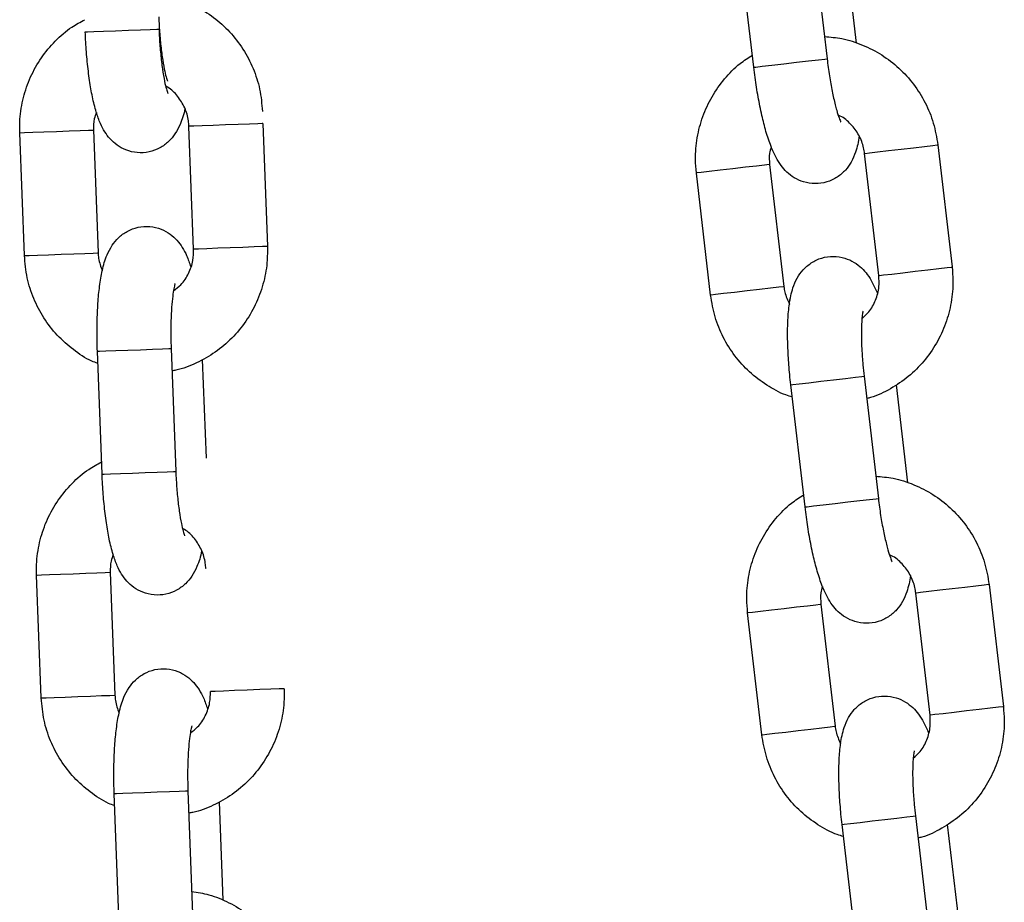
# Model space of a CAD drawing. Units: millimetres. Extents: x 5.5 to 14.7, y 0 to 15.1.
# Drawn here: x 12.5 to 12.6, y 11.7 to 11.8 of the extents above; entities that cross this region are included whole.
import ezdxf

# ---------------------------------------------------------------- set-up
doc = ezdxf.new("R2010")
doc.units = ezdxf.units.MM

# ---------------------------------------------------------------- blocks, each defined once
blk = doc.blocks.new('K077_A-A')
for p, q in [((5313.596329, 2661.151027), (5313.597487, 2661.141094)), ((5313.591528, 2661.140399), (5313.59037, 2661.150332)), ((5313.598928, 2661.150332), (5313.599856, 2661.142369)), ((5313.539617, 2661.143376), (5313.540658, 2661.143415)), ((5313.540658, 2661.143415), (5313.541638, 2661.143452)), ((5313.541638, 2661.143452), (5313.542439, 2661.143483)), ((5313.542439, 2661.143483), (5313.542964, 2661.143503)), ((5313.542964, 2661.143503), (5313.54315, 2661.14351)), ((5313.54315, 2661.14351), (5313.54315, 2661.14351)), ((5313.537154, 2661.143282), (5313.53733, 2661.143289)), ((5313.53733, 2661.143289), (5313.537846, 2661.143308)), ((5313.537846, 2661.143308), (5313.53864, 2661.143338)), ((5313.53864, 2661.143338), (5313.539617, 2661.143376)), ((5313.595984, 2661.140919), (5313.596781, 2661.141012)), ((5313.596781, 2661.141012), (5313.597302, 2661.141073)), ((5313.597302, 2661.141073), (5313.597487, 2661.141094)), ((5313.597487, 2661.141094), (5313.597487, 2661.141094)), ((5313.591528, 2661.140399), (5313.591702, 2661.14042)), ((5313.591702, 2661.14042), (5313.592215, 2661.140479)), ((5313.592215, 2661.140479), (5313.593005, 2661.140572)), ((5313.593005, 2661.140572), (5313.593975, 2661.140685)), ((5313.593975, 2661.140685), (5313.59501, 2661.140805)), ((5313.59501, 2661.140805), (5313.595984, 2661.140919)), ((5313.545633, 2661.135599), (5313.54559, 2661.135597)), ((5313.54597, 2661.125604), (5313.54559, 2661.135597)), ((5313.545984, 2661.135612), (5313.545633, 2661.135599)), ((5313.546649, 2661.135637), (5313.545984, 2661.135612)), ((5313.547548, 2661.135671), (5313.546649, 2661.135637)), ((5313.548573, 2661.13571), (5313.547548, 2661.135671)), ((5313.549599, 2661.135749), (5313.548573, 2661.13571)), ((5313.550503, 2661.135784), (5313.549599, 2661.135749)), ((5313.551176, 2661.135809), (5313.550503, 2661.135784)), ((5313.551537, 2661.135823), (5313.551176, 2661.135809)), ((5313.551586, 2661.135825), (5313.551537, 2661.135823)), ((5313.551586, 2661.135825), (5313.551965, 2661.125832)), ((5313.531825, 2661.135074), (5313.531868, 2661.135075)), ((5313.532205, 2661.125081), (5313.531825, 2661.135074)), ((5313.531868, 2661.135075), (5313.532219, 2661.135089)), ((5313.532219, 2661.135089), (5313.532884, 2661.135114)), ((5313.532884, 2661.135114), (5313.533783, 2661.135148)), ((5313.533783, 2661.135148), (5313.534808, 2661.135187)), ((5313.534808, 2661.135187), (5313.535834, 2661.135226)), ((5313.535834, 2661.135226), (5313.536738, 2661.13526)), ((5313.536738, 2661.13526), (5313.537411, 2661.135286)), ((5313.537411, 2661.135286), (5313.537772, 2661.1353)), ((5313.537772, 2661.1353), (5313.537821, 2661.135302)), ((5313.537821, 2661.135302), (5313.538201, 2661.125309)), ((5313.603502, 2661.133741), (5313.604522, 2661.13386)), ((5313.604522, 2661.13386), (5313.605421, 2661.133965)), ((5313.605421, 2661.133965), (5313.60609, 2661.134043)), ((5313.60609, 2661.134043), (5313.606449, 2661.134085)), ((5313.606449, 2661.134085), (5313.606497, 2661.134091)), ((5313.606497, 2661.134091), (5313.607655, 2661.124158)), ((5313.600537, 2661.133396), (5313.60058, 2661.133401)), ((5313.601695, 2661.123463), (5313.600537, 2661.133396)), ((5313.60058, 2661.133401), (5313.600929, 2661.133441)), ((5313.600929, 2661.133441), (5313.60159, 2661.133518)), ((5313.60159, 2661.133518), (5313.602484, 2661.133623)), ((5313.602484, 2661.133623), (5313.603502, 2661.133741)), ((5313.59084, 2661.132265), (5313.58982, 2661.132146)), ((5313.591739, 2661.13237), (5313.59084, 2661.132265)), ((5313.592408, 2661.132448), (5313.591739, 2661.13237)), ((5313.592767, 2661.13249), (5313.592408, 2661.132448)), ((5313.592815, 2661.132495), (5313.592767, 2661.13249)), ((5313.592815, 2661.132495), (5313.593973, 2661.122562)), ((5313.592815, 2661.132495), (5313.593973, 2661.122562)), ((5313.586898, 2661.131805), (5313.586855, 2661.1318)), ((5313.588013, 2661.121868), (5313.586855, 2661.1318)), ((5313.588013, 2661.121868), (5313.586855, 2661.1318)), ((5313.587247, 2661.131846), (5313.586898, 2661.131805)), ((5313.587908, 2661.131923), (5313.587247, 2661.131846)), ((5313.588802, 2661.132027), (5313.587908, 2661.131923)), ((5313.58982, 2661.132146), (5313.588802, 2661.132027)), ((5313.551556, 2661.125816), (5313.550883, 2661.125791)), ((5313.551917, 2661.12583), (5313.551556, 2661.125816)), ((5313.551965, 2661.125832), (5313.551917, 2661.12583)), ((5313.532205, 2661.125081), (5313.532248, 2661.125083)), ((5313.532248, 2661.125083), (5313.532599, 2661.125096)), ((5313.532599, 2661.125096), (5313.533264, 2661.125121)), ((5313.533264, 2661.125121), (5313.534163, 2661.125155)), ((5313.534163, 2661.125155), (5313.535188, 2661.125194)), ((5313.535188, 2661.125194), (5313.536214, 2661.125233)), ((5313.536214, 2661.125233), (5313.537118, 2661.125268)), ((5313.537118, 2661.125268), (5313.537791, 2661.125293)), ((5313.537791, 2661.125293), (5313.538152, 2661.125307)), ((5313.538152, 2661.125307), (5313.538201, 2661.125309)), ((5313.546013, 2661.125606), (5313.54597, 2661.125604)), ((5313.546364, 2661.125619), (5313.546013, 2661.125606)), ((5313.547029, 2661.125644), (5313.546364, 2661.125619)), ((5313.547928, 2661.125679), (5313.547029, 2661.125644)), ((5313.548952, 2661.125717), (5313.547928, 2661.125679)), ((5313.549979, 2661.125756), (5313.548952, 2661.125717)), ((5313.550883, 2661.125791), (5313.549979, 2661.125756)), ((5313.601695, 2661.123463), (5313.601738, 2661.123468)), ((5313.601738, 2661.123468), (5313.602087, 2661.123509)), ((5313.602087, 2661.123509), (5313.602748, 2661.123586)), ((5313.602748, 2661.123586), (5313.603642, 2661.12369)), ((5313.603642, 2661.12369), (5313.60466, 2661.123809)), ((5313.60466, 2661.123809), (5313.60568, 2661.123928)), ((5313.60568, 2661.123928), (5313.606579, 2661.124032)), ((5313.606579, 2661.124032), (5313.607248, 2661.12411)), ((5313.607248, 2661.12411), (5313.607607, 2661.124152)), ((5313.607607, 2661.124152), (5313.607655, 2661.124158)), ((5313.588056, 2661.121873), (5313.588013, 2661.121868)), ((5313.588056, 2661.121873), (5313.588013, 2661.121868)), ((5313.588405, 2661.121913), (5313.588056, 2661.121873)), ((5313.588405, 2661.121913), (5313.588056, 2661.121873)), ((5313.589066, 2661.12199), (5313.588405, 2661.121913)), ((5313.589066, 2661.12199), (5313.588405, 2661.121913)), ((5313.58996, 2661.122095), (5313.589066, 2661.12199)), ((5313.58996, 2661.122095), (5313.589066, 2661.12199)), ((5313.590978, 2661.122213), (5313.58996, 2661.122095)), ((5313.590978, 2661.122213), (5313.58996, 2661.122095)), ((5313.591998, 2661.122332), (5313.590978, 2661.122213)), ((5313.591998, 2661.122332), (5313.590978, 2661.122213)), ((5313.592897, 2661.122437), (5313.591998, 2661.122332)), ((5313.592897, 2661.122437), (5313.591998, 2661.122332)), ((5313.593566, 2661.122515), (5313.592897, 2661.122437)), ((5313.593566, 2661.122515), (5313.592897, 2661.122437)), ((5313.593925, 2661.122557), (5313.593566, 2661.122515)), ((5313.593925, 2661.122557), (5313.593566, 2661.122515)), ((5313.593973, 2661.122562), (5313.593925, 2661.122557)), ((5313.593973, 2661.122562), (5313.593925, 2661.122557)), ((5313.538142, 2661.117301), (5313.538318, 2661.117307)), ((5313.538522, 2661.107308), (5313.538142, 2661.117301)), ((5313.538318, 2661.117307), (5313.538834, 2661.117327)), ((5313.538834, 2661.117327), (5313.539628, 2661.117357)), ((5313.539628, 2661.117357), (5313.540604, 2661.117394)), ((5313.540604, 2661.117394), (5313.541645, 2661.117434)), ((5313.541645, 2661.117434), (5313.542625, 2661.117471)), ((5313.542625, 2661.117471), (5313.543426, 2661.117502)), ((5313.543426, 2661.117502), (5313.543951, 2661.117522)), ((5313.543951, 2661.117522), (5313.544137, 2661.117529)), ((5313.544137, 2661.117529), (5313.544138, 2661.117529)), ((5313.544138, 2661.117529), (5313.544517, 2661.107536)), ((5313.546674, 2661.116633), (5313.546979, 2661.108622)), ((5313.594539, 2661.114574), (5313.594713, 2661.114595)), ((5313.594539, 2661.114574), (5313.594713, 2661.114595)), ((5313.594713, 2661.114595), (5313.595226, 2661.114654)), ((5313.594713, 2661.114595), (5313.595226, 2661.114654)), ((5313.595226, 2661.114654), (5313.596016, 2661.114746)), ((5313.595226, 2661.114654), (5313.596016, 2661.114746)), ((5313.596016, 2661.114746), (5313.596986, 2661.11486)), ((5313.596016, 2661.114746), (5313.596986, 2661.11486)), ((5313.596986, 2661.11486), (5313.598021, 2661.11498)), ((5313.596986, 2661.11486), (5313.598021, 2661.11498)), ((5313.598021, 2661.11498), (5313.598996, 2661.115094)), ((5313.598021, 2661.11498), (5313.598995, 2661.115094)), ((5313.598995, 2661.115094), (5313.599792, 2661.115187)), ((5313.598996, 2661.115094), (5313.599792, 2661.115187)), ((5313.599792, 2661.115187), (5313.600314, 2661.115248)), ((5313.599792, 2661.115187), (5313.600314, 2661.115248)), ((5313.600314, 2661.115248), (5313.600498, 2661.115269)), ((5313.600314, 2661.115248), (5313.600498, 2661.115269)), ((5313.600498, 2661.115269), (5313.601657, 2661.105336)), ((5313.600498, 2661.115269), (5313.600498, 2661.115269)), ((5313.600498, 2661.115269), (5313.600498, 2661.115269)), ((5313.595697, 2661.104642), (5313.594539, 2661.114574)), ((5313.603097, 2661.114574), (5313.604025, 2661.106611)), ((5313.540008, 2661.107364), (5313.540984, 2661.107402)), ((5313.540984, 2661.107402), (5313.542025, 2661.107441)), ((5313.542025, 2661.107441), (5313.543005, 2661.107478)), ((5313.543005, 2661.107478), (5313.543806, 2661.107509)), ((5313.543806, 2661.107509), (5313.544331, 2661.107529)), ((5313.544331, 2661.107529), (5313.544517, 2661.107536)), ((5313.544517, 2661.107536), (5313.544517, 2661.107536)), ((5313.538522, 2661.107308), (5313.538697, 2661.107315)), ((5313.538697, 2661.107315), (5313.539213, 2661.107334)), ((5313.539213, 2661.107334), (5313.540008, 2661.107364)), ((5313.598145, 2661.104927), (5313.599179, 2661.105048)), ((5313.599179, 2661.105048), (5313.600154, 2661.105161)), ((5313.600154, 2661.105161), (5313.60095, 2661.105254)), ((5313.60095, 2661.105254), (5313.601472, 2661.105315)), ((5313.601472, 2661.105315), (5313.601657, 2661.105336)), ((5313.601657, 2661.105336), (5313.601657, 2661.105336)), ((5313.595697, 2661.104642), (5313.595872, 2661.104662)), ((5313.595872, 2661.104662), (5313.596384, 2661.104722)), ((5313.596384, 2661.104722), (5313.597174, 2661.104814)), ((5313.597174, 2661.104814), (5313.598145, 2661.104927)), ((5313.547, 2661.099625), (5313.546957, 2661.099623)), ((5313.533192, 2661.0991), (5313.533235, 2661.099101)), ((5313.533572, 2661.089107), (5313.533192, 2661.0991)), ((5313.533235, 2661.099101), (5313.533587, 2661.099115)), ((5313.533587, 2661.099115), (5313.534252, 2661.09914)), ((5313.534252, 2661.09914), (5313.535151, 2661.099174)), ((5313.535151, 2661.099174), (5313.536175, 2661.099213)), ((5313.536175, 2661.099213), (5313.537201, 2661.099252)), ((5313.537201, 2661.099252), (5313.538106, 2661.099286)), ((5313.538106, 2661.099286), (5313.538779, 2661.099312)), ((5313.538779, 2661.099312), (5313.53914, 2661.099326)), ((5313.53914, 2661.099326), (5313.539188, 2661.099328)), ((5313.539188, 2661.099328), (5313.539568, 2661.089335)), ((5313.606653, 2661.097865), (5313.605759, 2661.097761)), ((5313.607671, 2661.097984), (5313.606653, 2661.097865)), ((5313.608691, 2661.098102), (5313.607671, 2661.097984)), ((5313.60959, 2661.098207), (5313.608691, 2661.098102)), ((5313.610259, 2661.098285), (5313.60959, 2661.098207)), ((5313.610618, 2661.098327), (5313.610259, 2661.098285)), ((5313.610666, 2661.098333), (5313.610618, 2661.098327)), ((5313.610666, 2661.098333), (5313.611824, 2661.0884)), ((5313.604749, 2661.097643), (5313.604706, 2661.097638)), ((5313.605865, 2661.087705), (5313.604706, 2661.097638)), ((5313.605098, 2661.097684), (5313.604749, 2661.097643)), ((5313.605759, 2661.097761), (5313.605098, 2661.097684)), ((5313.592077, 2661.096165), (5313.592971, 2661.09627)), ((5313.592971, 2661.09627), (5313.593989, 2661.096388)), ((5313.593989, 2661.096388), (5313.595009, 2661.096507)), ((5313.595009, 2661.096507), (5313.595908, 2661.096612)), ((5313.595908, 2661.096612), (5313.596577, 2661.09669)), ((5313.596577, 2661.09669), (5313.596936, 2661.096732)), ((5313.596936, 2661.096732), (5313.596984, 2661.096737)), ((5313.596984, 2661.096737), (5313.598142, 2661.086805)), ((5313.591024, 2661.096043), (5313.591067, 2661.096048)), ((5313.592182, 2661.08611), (5313.591024, 2661.096043)), ((5313.591067, 2661.096048), (5313.591416, 2661.096088)), ((5313.591416, 2661.096088), (5313.592077, 2661.096165)), ((5313.551346, 2661.089782), (5313.55032, 2661.089743)), ((5313.55225, 2661.089817), (5313.551346, 2661.089782)), ((5313.552924, 2661.089842), (5313.55225, 2661.089817)), ((5313.553285, 2661.089856), (5313.552924, 2661.089842)), ((5313.553333, 2661.089858), (5313.553285, 2661.089856)), ((5313.533572, 2661.089107), (5313.533615, 2661.089108)), ((5313.533572, 2661.089107), (5313.533615, 2661.089108)), ((5313.533615, 2661.089108), (5313.533966, 2661.089122)), ((5313.533615, 2661.089108), (5313.533966, 2661.089122)), ((5313.533966, 2661.089122), (5313.534632, 2661.089147)), ((5313.533966, 2661.089122), (5313.534632, 2661.089147)), ((5313.534632, 2661.089147), (5313.535531, 2661.089181)), ((5313.534632, 2661.089147), (5313.535531, 2661.089181)), ((5313.535531, 2661.089181), (5313.536555, 2661.08922)), ((5313.535531, 2661.089181), (5313.536555, 2661.08922)), ((5313.536555, 2661.08922), (5313.537581, 2661.089259)), ((5313.536555, 2661.08922), (5313.537581, 2661.089259)), ((5313.537581, 2661.089259), (5313.538486, 2661.089294)), ((5313.537581, 2661.089259), (5313.538486, 2661.089294)), ((5313.538486, 2661.089294), (5313.539159, 2661.089319)), ((5313.538486, 2661.089294), (5313.539159, 2661.089319)), ((5313.539159, 2661.089319), (5313.53952, 2661.089333)), ((5313.539159, 2661.089319), (5313.53952, 2661.089333)), ((5313.53952, 2661.089333), (5313.539568, 2661.089335)), ((5313.53952, 2661.089333), (5313.539568, 2661.089335)), ((5313.54738, 2661.089632), (5313.547337, 2661.08963)), ((5313.547731, 2661.089645), (5313.54738, 2661.089632)), ((5313.548397, 2661.08967), (5313.547731, 2661.089645)), ((5313.549296, 2661.089705), (5313.548397, 2661.08967)), ((5313.55032, 2661.089743), (5313.549296, 2661.089705)), ((5313.609849, 2661.08817), (5313.608829, 2661.088051)), ((5313.610748, 2661.088275), (5313.609849, 2661.08817)), ((5313.611417, 2661.088353), (5313.610748, 2661.088275)), ((5313.611776, 2661.088394), (5313.611417, 2661.088353)), ((5313.611824, 2661.0884), (5313.611776, 2661.088394)), ((5313.605907, 2661.08771), (5313.605865, 2661.087705)), ((5313.606256, 2661.087751), (5313.605907, 2661.08771)), ((5313.606917, 2661.087828), (5313.606256, 2661.087751)), ((5313.607811, 2661.087932), (5313.606917, 2661.087828)), ((5313.608829, 2661.088051), (5313.607811, 2661.087932)), ((5313.595147, 2661.086456), (5313.596167, 2661.086574)), ((5313.596167, 2661.086574), (5313.597066, 2661.086679)), ((5313.597066, 2661.086679), (5313.597735, 2661.086757)), ((5313.597735, 2661.086757), (5313.598094, 2661.086799)), ((5313.598094, 2661.086799), (5313.598142, 2661.086805)), ((5313.592182, 2661.08611), (5313.592225, 2661.086115)), ((5313.592225, 2661.086115), (5313.592574, 2661.086156)), ((5313.592574, 2661.086156), (5313.593235, 2661.086233)), ((5313.593235, 2661.086233), (5313.594129, 2661.086337)), ((5313.594129, 2661.086337), (5313.595147, 2661.086456)), ((5313.539509, 2661.081327), (5313.539685, 2661.081333)), ((5313.539509, 2661.081327), (5313.539685, 2661.081333)), ((5313.539889, 2661.071334), (5313.539509, 2661.081327)), ((5313.539685, 2661.081333), (5313.540201, 2661.081353)), ((5313.539685, 2661.081333), (5313.540201, 2661.081353)), ((5313.540201, 2661.081353), (5313.540995, 2661.081383)), ((5313.540201, 2661.081353), (5313.540995, 2661.081383)), ((5313.540995, 2661.081383), (5313.541972, 2661.08142)), ((5313.540995, 2661.081383), (5313.541972, 2661.08142)), ((5313.541972, 2661.08142), (5313.543013, 2661.08146)), ((5313.541972, 2661.08142), (5313.543013, 2661.08146)), ((5313.543013, 2661.08146), (5313.543993, 2661.081497)), ((5313.543013, 2661.08146), (5313.543993, 2661.081497)), ((5313.543993, 2661.081497), (5313.544794, 2661.081528)), ((5313.543993, 2661.081497), (5313.544794, 2661.081528)), ((5313.544794, 2661.081528), (5313.545319, 2661.081548)), ((5313.544794, 2661.081528), (5313.545319, 2661.081548)), ((5313.545319, 2661.081548), (5313.545505, 2661.081555)), ((5313.545319, 2661.081548), (5313.545505, 2661.081555)), ((5313.545505, 2661.081555), (5313.545885, 2661.071562)), ((5313.545505, 2661.081555), (5313.545505, 2661.081555)), ((5313.545505, 2661.081555), (5313.545505, 2661.081555)), ((5313.548041, 2661.080659), (5313.548346, 2661.072648)), ((5313.603165, 2661.079336), (5313.603961, 2661.079429)), ((5313.603961, 2661.079429), (5313.604483, 2661.07949)), ((5313.604483, 2661.07949), (5313.604668, 2661.079511)), ((5313.604668, 2661.079511), (5313.605826, 2661.069579)), ((5313.604668, 2661.079511), (5313.604668, 2661.079511)), ((5313.598708, 2661.078817), (5313.598883, 2661.078837)), ((5313.599866, 2661.068884), (5313.598708, 2661.078817)), ((5313.598883, 2661.078837), (5313.599396, 2661.078897)), ((5313.599396, 2661.078897), (5313.600185, 2661.078989)), ((5313.600185, 2661.078989), (5313.601156, 2661.079102)), ((5313.601156, 2661.079102), (5313.602191, 2661.079223)), ((5313.602191, 2661.079223), (5313.603165, 2661.079336)), ((5313.607266, 2661.078817), (5313.608195, 2661.070854))]:
    blk.add_line(p, q)
for points, knots in [([(5313.543061, 2661.146317), (5313.543529, 2661.146239), (5313.544577, 2661.146066), (5313.546112, 2661.145431), (5313.547617, 2661.144504), (5313.548933, 2661.143313), (5313.550023, 2661.141908), (5313.550845, 2661.140328), (5313.551404, 2661.138615), (5313.551511, 2661.13742), (5313.551566, 2661.136816)], [0, 0, 0, 0, 0.103075, 0.230588, 0.358131, 0.485744, 0.613474, 0.741334, 0.869321, 1, 1, 1, 1]), ([(5313.531825, 2661.135074), (5313.531823, 2661.135442), (5313.531818, 2661.136405), (5313.532078, 2661.137949), (5313.532664, 2661.139635), (5313.533541, 2661.141193), (5313.534681, 2661.142558), (5313.535883, 2661.143613), (5313.53676, 2661.144082), (5313.537117, 2661.144272)], [0, 0, 0, 0, 0.0984883, 0.257039, 0.415743, 0.5744128, 0.7329966, 0.8914455, 1, 1, 1, 1]), ([(5313.54313, 2661.144501), (5313.543141, 2661.144262), (5313.543171, 2661.143567), (5313.54326, 2661.142442), (5313.543405, 2661.141233), (5313.543572, 2661.140269), (5313.543722, 2661.13963), (5313.543839, 2661.139284), (5313.543845, 2661.139272), (5313.543848, 2661.139267)], [0, 0, 0, 0, 0.096839, 0.281592, 0.464635, 0.643015, 0.791425, 0.919329, 1, 1, 1, 1]), ([(5313.54315, 2661.14351), (5313.54316, 2661.143271), (5313.543191, 2661.142576), (5313.54328, 2661.141451), (5313.543425, 2661.140242), (5313.543592, 2661.139279), (5313.543742, 2661.138639), (5313.543859, 2661.138294), (5313.543865, 2661.138281), (5313.543868, 2661.138276)], [0, 0, 0, 0, 0.096835, 0.281586, 0.464633, 0.643011, 0.791426, 0.919329, 1, 1, 1, 1]), ([(5313.545256, 2661.137051), (5313.545256, 2661.13705), (5313.545176, 2661.136565), (5313.54496, 2661.135934), (5313.544513, 2661.13503), (5313.543958, 2661.13435), (5313.543238, 2661.133811), (5313.542349, 2661.133474), (5313.54138, 2661.133412), (5313.540472, 2661.13363), (5313.539719, 2661.134051), (5313.539143, 2661.13458), (5313.538704, 2661.135181), (5313.53834, 2661.135893), (5313.538018, 2661.136796), (5313.537733, 2661.137946), (5313.537492, 2661.139328), (5313.53731, 2661.140831), (5313.537203, 2661.142185), (5313.537166, 2661.143003), (5313.537154, 2661.143282)], [0, 0, 0, 0, 0.00019, 0.093918, 0.151326, 0.198156, 0.245638, 0.294015, 0.343046, 0.391898, 0.435968, 0.478663, 0.523274, 0.57493, 0.644443, 0.726817, 0.803055, 0.882778, 0.960077, 1, 1, 1, 1]), ([(5313.597277, 2661.142899), (5313.59775, 2661.142859), (5313.598807, 2661.142768), (5313.600387, 2661.142254), (5313.60196, 2661.141447), (5313.603365, 2661.140362), (5313.604562, 2661.139047), (5313.605504, 2661.137536), (5313.606195, 2661.135872), (5313.606395, 2661.134688), (5313.606497, 2661.134091)], [0, 0, 0, 0, 0.1030758, 0.2305797, 0.3581238, 0.4857437, 0.6134739, 0.7413341, 0.8693251, 1, 1, 1, 1]), ([(5313.586855, 2661.1318), (5313.586824, 2661.132168), (5313.586744, 2661.133127), (5313.586883, 2661.134686), (5313.587336, 2661.136414), (5313.588088, 2661.138035), (5313.589118, 2661.139485), (5313.590234, 2661.14063), (5313.591072, 2661.141166), (5313.591413, 2661.141384)], [0, 0, 0, 0, 0.0984883, 0.2570434, 0.4157441, 0.574414, 0.7329958, 0.8914546, 1, 1, 1, 1]), ([(5313.597487, 2661.141094), (5313.597516, 2661.140857), (5313.597601, 2661.140166), (5313.597778, 2661.139052), (5313.598016, 2661.137857), (5313.598258, 2661.13691), (5313.598458, 2661.136284), (5313.598601, 2661.135949), (5313.598608, 2661.135937), (5313.598611, 2661.135932)], [0, 0, 0, 0, 0.0968391, 0.2815855, 0.4646289, 0.6430103, 0.7914276, 0.919328, 1, 1, 1, 1]), ([(5313.600091, 2661.134819), (5313.600091, 2661.134818), (5313.60005, 2661.134326), (5313.599882, 2661.133684), (5313.599508, 2661.132746), (5313.599007, 2661.132025), (5313.598332, 2661.131431), (5313.597472, 2661.131027), (5313.596511, 2661.130889), (5313.595588, 2661.131035), (5313.594805, 2661.131396), (5313.59419, 2661.131879), (5313.593705, 2661.132444), (5313.593286, 2661.133126), (5313.592895, 2661.134001), (5313.592521, 2661.135125), (5313.592173, 2661.136484), (5313.591874, 2661.137968), (5313.591661, 2661.139309), (5313.591562, 2661.140122), (5313.591528, 2661.140399)], [0, 0, 0, 0, 0.000191, 0.093919, 0.151325, 0.198157, 0.245639, 0.294017, 0.343047, 0.391899, 0.435964, 0.478663, 0.523275, 0.574931, 0.644442, 0.726816, 0.803054, 0.882777, 0.960076, 1, 1, 1, 1]), ([(5313.54559, 2661.135597), (5313.545579, 2661.135746), (5313.545542, 2661.136265), (5313.545284, 2661.137136), (5313.544688, 2661.138063), (5313.544127, 2661.138652), (5313.543751, 2661.13883), (5313.5437, 2661.138854)], [0, 0, 0, 0, 0.11319, 0.392788, 0.673376, 0.955185, 1, 1, 1, 1]), ([(5313.53806, 2661.136729), (5313.537994, 2661.136557), (5313.537819, 2661.136102), (5313.53782, 2661.135608), (5313.537821, 2661.135302)], [0, 0, 0, 0, 0.378436, 1, 1, 1, 1]), ([(5313.600537, 2661.133396), (5313.600515, 2661.133544), (5313.600437, 2661.134058), (5313.600113, 2661.134906), (5313.599446, 2661.135783), (5313.598841, 2661.136327), (5313.598452, 2661.136475), (5313.598398, 2661.136496)], [0, 0, 0, 0, 0.113189, 0.392775, 0.673361, 0.955189, 1, 1, 1, 1]), ([(5313.592942, 2661.133937), (5313.592889, 2661.13376), (5313.59275, 2661.133293), (5313.59279, 2661.132801), (5313.592815, 2661.132495)], [0, 0, 0, 0, 0.378454, 1, 1, 1, 1]), ([(5313.538142, 2661.117301), (5313.538133, 2661.11758), (5313.538107, 2661.118392), (5313.538111, 2661.119725), (5313.538176, 2661.121232), (5313.538309, 2661.122633), (5313.538529, 2661.123941), (5313.538826, 2661.124981), (5313.539278, 2661.125874), (5313.539832, 2661.126556), (5313.540552, 2661.127095), (5313.541441, 2661.127431), (5313.54241, 2661.127494), (5313.543319, 2661.127276), (5313.544072, 2661.126855), (5313.544647, 2661.126326), (5313.545086, 2661.125723), (5313.545448, 2661.125026), (5313.545628, 2661.124484), (5313.545731, 2661.124177)], [0, 0, 0, 0, 0.040076, 0.116689, 0.193976, 0.272892, 0.355692, 0.44975, 0.507359, 0.554354, 0.602003, 0.65055, 0.699753, 0.748777, 0.793002, 0.835852, 0.880617, 0.932454, 1, 1, 1, 1]), ([(5313.551965, 2661.125832), (5313.551967, 2661.125463), (5313.551973, 2661.124501), (5313.551713, 2661.122957), (5313.551127, 2661.12127), (5313.550249, 2661.119714), (5313.549113, 2661.118342), (5313.547755, 2661.117189), (5313.546212, 2661.116326), (5313.545006, 2661.115833), (5313.544316, 2661.115729), (5313.544207, 2661.115712)], [0, 0, 0, 0, 0.0795791, 0.207689, 0.3359229, 0.464129, 0.5922656, 0.7202933, 0.8481978, 0.9759722, 1, 1, 1, 1]), ([(5313.538179, 2661.11631), (5313.538012, 2661.116372), (5313.537295, 2661.116641), (5313.53616, 2661.117408), (5313.534836, 2661.11858), (5313.533748, 2661.11999), (5313.532926, 2661.121568), (5313.532367, 2661.123281), (5313.532259, 2661.124477), (5313.532205, 2661.125081)], [0, 0, 0, 0, 0.048032, 0.205827, 0.363729, 0.521763, 0.679962, 0.83832, 1, 1, 1, 1]), ([(5313.538201, 2661.125309), (5313.53821, 2661.125159), (5313.538243, 2661.124658), (5313.538414, 2661.124185), (5313.538535, 2661.123854)], [0, 0, 0, 0, 0.299485, 1, 1, 1, 1]), ([(5313.544334, 2661.122231), (5313.54454, 2661.122384), (5313.54504, 2661.122756), (5313.545589, 2661.123616), (5313.545944, 2661.124619), (5313.545962, 2661.1253), (5313.54597, 2661.125604)], [0, 0, 0, 0, 0.19974, 0.486266, 0.770386, 1, 1, 1, 1]), ([(5313.594539, 2661.114574), (5313.594508, 2661.114852), (5313.594419, 2661.115659), (5313.594319, 2661.116989), (5313.594266, 2661.118497), (5313.59429, 2661.119904), (5313.594407, 2661.121225), (5313.594621, 2661.122284), (5313.595003, 2661.12321), (5313.595502, 2661.123933), (5313.596178, 2661.124527), (5313.597038, 2661.124931), (5313.597999, 2661.125069), (5313.598922, 2661.124923), (5313.599705, 2661.124562), (5313.600321, 2661.124079), (5313.600805, 2661.123513), (5313.60122, 2661.122845), (5313.601442, 2661.122319), (5313.601568, 2661.122022)], [0, 0, 0, 0, 0.040076, 0.11669, 0.193976, 0.272892, 0.355691, 0.449751, 0.507361, 0.554354, 0.602004, 0.650551, 0.699754, 0.748778, 0.793004, 0.83585, 0.880617, 0.932454, 1, 1, 1, 1]), ([(5313.594539, 2661.114574), (5313.594508, 2661.114852), (5313.594419, 2661.115659), (5313.594319, 2661.116989), (5313.594266, 2661.118497), (5313.59429, 2661.119904), (5313.594407, 2661.121225), (5313.594622, 2661.122284), (5313.595003, 2661.12321), (5313.595502, 2661.123933), (5313.596178, 2661.124527), (5313.597038, 2661.124931), (5313.597999, 2661.125069), (5313.598922, 2661.124923), (5313.599705, 2661.124562), (5313.600321, 2661.124079), (5313.600805, 2661.123513), (5313.60122, 2661.122845), (5313.601442, 2661.122319), (5313.601568, 2661.122022)], [0, 0, 0, 0, 0.040076, 0.11669, 0.193976, 0.272893, 0.355692, 0.449752, 0.507358, 0.554357, 0.602006, 0.650553, 0.699756, 0.748781, 0.793001, 0.835851, 0.880618, 0.932455, 1, 1, 1, 1]), ([(5313.600328, 2661.119972), (5313.600521, 2661.120141), (5313.60099, 2661.120551), (5313.60147, 2661.121451), (5313.601746, 2661.122479), (5313.601711, 2661.123159), (5313.601695, 2661.123463)], [0, 0, 0, 0, 0.199722, 0.486247, 0.770381, 1, 1, 1, 1]), ([(5313.600328, 2661.119972), (5313.600521, 2661.120141), (5313.60099, 2661.120551), (5313.60147, 2661.121451), (5313.601747, 2661.122479), (5313.601711, 2661.123159), (5313.601695, 2661.123463)], [0, 0, 0, 0, 0.19973, 0.486261, 0.770389, 1, 1, 1, 1]), ([(5313.607655, 2661.124158), (5313.607686, 2661.12379), (5313.607766, 2661.122831), (5313.607627, 2661.121272), (5313.607175, 2661.119544), (5313.606421, 2661.117924), (5313.605395, 2661.116468), (5313.604131, 2661.115212), (5313.602661, 2661.114232), (5313.601496, 2661.113646), (5313.600817, 2661.113489), (5313.600709, 2661.113464)], [0, 0, 0, 0, 0.079575, 0.207688, 0.335922, 0.464128, 0.592264, 0.7203, 0.848206, 0.975973, 1, 1, 1, 1]), ([(5313.607655, 2661.124158), (5313.607686, 2661.12379), (5313.607766, 2661.122831), (5313.607627, 2661.121272), (5313.607175, 2661.119544), (5313.606421, 2661.117924), (5313.605395, 2661.116468), (5313.604131, 2661.115212), (5313.602661, 2661.114232), (5313.601496, 2661.113646), (5313.600817, 2661.113489), (5313.600709, 2661.113464)], [0, 0, 0, 0, 0.079579, 0.207687, 0.335918, 0.464128, 0.59226, 0.720293, 0.848198, 0.975973, 1, 1, 1, 1]), ([(5313.544463, 2661.122822), (5313.544456, 2661.122803), (5313.54444, 2661.122759), (5313.544353, 2661.122396), (5313.544258, 2661.121779), (5313.54417, 2661.120879), (5313.544116, 2661.119747), (5313.544105, 2661.118594), (5313.544128, 2661.117838), (5313.544138, 2661.117529)], [0, 0, 0, 0, 0.096716, 0.217339, 0.359691, 0.520665, 0.694171, 0.874827, 1, 1, 1, 1]), ([(5313.594654, 2661.113589), (5313.594482, 2661.113639), (5313.593746, 2661.113851), (5313.592554, 2661.114526), (5313.591143, 2661.115592), (5313.589949, 2661.116913), (5313.589006, 2661.118421), (5313.588315, 2661.120086), (5313.588115, 2661.12127), (5313.588013, 2661.121868)], [0, 0, 0, 0, 0.04803, 0.205835, 0.363733, 0.521768, 0.679959, 0.838322, 1, 1, 1, 1]), ([(5313.594654, 2661.113589), (5313.594482, 2661.113639), (5313.593746, 2661.113851), (5313.592554, 2661.114526), (5313.591143, 2661.115592), (5313.589949, 2661.116913), (5313.589006, 2661.118421), (5313.588315, 2661.120086), (5313.588115, 2661.12127), (5313.588013, 2661.121868)], [0, 0, 0, 0, 0.04803, 0.205835, 0.363733, 0.521768, 0.679959, 0.838322, 1, 1, 1, 1]), ([(5313.593973, 2661.122562), (5313.593994, 2661.122414), (5313.594065, 2661.121917), (5313.594274, 2661.121459), (5313.594419, 2661.121139)], [0, 0, 0, 0, 0.299466, 1, 1, 1, 1]), ([(5313.593973, 2661.122562), (5313.593994, 2661.122414), (5313.594066, 2661.121917), (5313.594274, 2661.121459), (5313.594419, 2661.121139)], [0, 0, 0, 0, 0.299471, 1, 1, 1, 1]), ([(5313.60041, 2661.120572), (5313.600404, 2661.120552), (5313.600392, 2661.120508), (5313.600334, 2661.120138), (5313.600287, 2661.119516), (5313.60027, 2661.118612), (5313.600303, 2661.117479), (5313.600383, 2661.116328), (5313.600465, 2661.115577), (5313.600498, 2661.115269)], [0, 0, 0, 0, 0.096716, 0.2173376, 0.3596901, 0.5206636, 0.6941725, 0.8748244, 1, 1, 1, 1]), ([(5313.60041, 2661.120572), (5313.600404, 2661.120552), (5313.600392, 2661.120508), (5313.600334, 2661.120138), (5313.600287, 2661.119516), (5313.600269, 2661.118612), (5313.600304, 2661.117479), (5313.600383, 2661.116328), (5313.600465, 2661.115577), (5313.600498, 2661.115269)], [0, 0, 0, 0, 0.096716, 0.21734, 0.359689, 0.520663, 0.694171, 0.874824, 1, 1, 1, 1]), ([(5313.533192, 2661.0991), (5313.533191, 2661.099468), (5313.533185, 2661.100431), (5313.533445, 2661.101975), (5313.534031, 2661.103661), (5313.534908, 2661.105219), (5313.536048, 2661.106584), (5313.53725, 2661.107639), (5313.538127, 2661.108108), (5313.538484, 2661.108298)], [0, 0, 0, 0, 0.098489, 0.257043, 0.415745, 0.574418, 0.732996, 0.891454, 1, 1, 1, 1]), ([(5313.544517, 2661.107536), (5313.544528, 2661.107297), (5313.544558, 2661.106602), (5313.544647, 2661.105477), (5313.544792, 2661.104268), (5313.544959, 2661.103305), (5313.54511, 2661.102665), (5313.545226, 2661.10232), (5313.545233, 2661.102307), (5313.545235, 2661.102302)], [0, 0, 0, 0, 0.096835, 0.281586, 0.464631, 0.643011, 0.791426, 0.919328, 1, 1, 1, 1]), ([(5313.546623, 2661.101077), (5313.546623, 2661.101076), (5313.546543, 2661.100591), (5313.546327, 2661.09996), (5313.545881, 2661.099056), (5313.545325, 2661.098376), (5313.544605, 2661.097837), (5313.543717, 2661.0975), (5313.542748, 2661.097438), (5313.541839, 2661.097656), (5313.541086, 2661.098077), (5313.540511, 2661.098606), (5313.540072, 2661.099207), (5313.539708, 2661.099919), (5313.539385, 2661.100822), (5313.539101, 2661.101972), (5313.538859, 2661.103354), (5313.538677, 2661.104857), (5313.53857, 2661.106211), (5313.538534, 2661.107029), (5313.538522, 2661.107308)], [0, 0, 0, 0, 0.0001902, 0.0939185, 0.1513247, 0.198157, 0.2456393, 0.2940167, 0.3430419, 0.3918942, 0.4359642, 0.4786635, 0.5232744, 0.574931, 0.6444419, 0.7268167, 0.8030548, 0.8827774, 0.9600769, 1, 1, 1, 1]), ([(5313.601446, 2661.107142), (5313.601919, 2661.107101), (5313.602977, 2661.10701), (5313.604556, 2661.106496), (5313.606129, 2661.105689), (5313.607535, 2661.104605), (5313.608731, 2661.103289), (5313.609673, 2661.101779), (5313.610364, 2661.100114), (5313.610565, 2661.098931), (5313.610666, 2661.098333)], [0, 0, 0, 0, 0.103076, 0.230582, 0.358124, 0.485747, 0.613477, 0.741334, 0.869325, 1, 1, 1, 1]), ([(5313.591024, 2661.096043), (5313.590994, 2661.09641), (5313.590913, 2661.097369), (5313.591052, 2661.098929), (5313.591505, 2661.100656), (5313.592257, 2661.102277), (5313.593288, 2661.103727), (5313.594404, 2661.104873), (5313.595242, 2661.105408), (5313.595582, 2661.105626)], [0, 0, 0, 0, 0.098488, 0.257041, 0.415745, 0.57441, 0.732996, 0.891455, 1, 1, 1, 1]), ([(5313.601657, 2661.105336), (5313.601686, 2661.105099), (5313.60177, 2661.104408), (5313.601947, 2661.103294), (5313.602186, 2661.1021), (5313.602427, 2661.101152), (5313.602627, 2661.100526), (5313.60277, 2661.100191), (5313.602778, 2661.100179), (5313.60278, 2661.100174)], [0, 0, 0, 0, 0.096839, 0.281585, 0.464635, 0.643016, 0.791429, 0.919329, 1, 1, 1, 1]), ([(5313.60426, 2661.099062), (5313.60426, 2661.099061), (5313.604218, 2661.098573), (5313.604052, 2661.097925), (5313.603677, 2661.096989), (5313.603177, 2661.096268), (5313.602501, 2661.095674), (5313.601641, 2661.095269), (5313.60068, 2661.095131), (5313.599757, 2661.095278), (5313.598974, 2661.095638), (5313.598359, 2661.096121), (5313.597874, 2661.096687), (5313.597456, 2661.097368), (5313.597064, 2661.098243), (5313.59669, 2661.099367), (5313.596342, 2661.100726), (5313.596043, 2661.10221), (5313.595831, 2661.103552), (5313.595731, 2661.104365), (5313.595697, 2661.104642)], [0, 0, 0, 0, 0.000189, 0.093917, 0.151323, 0.198157, 0.245637, 0.294015, 0.343045, 0.391897, 0.435967, 0.478663, 0.523273, 0.57493, 0.644442, 0.726816, 0.803053, 0.882777, 0.960076, 1, 1, 1, 1]), ([(5313.546957, 2661.099623), (5313.546947, 2661.099772), (5313.546909, 2661.100291), (5313.546652, 2661.101162), (5313.546056, 2661.102089), (5313.545495, 2661.102678), (5313.545119, 2661.102856), (5313.545067, 2661.10288)], [0, 0, 0, 0, 0.113199, 0.392776, 0.67336, 0.955186, 1, 1, 1, 1]), ([(5313.539427, 2661.100755), (5313.539361, 2661.100583), (5313.539186, 2661.100128), (5313.539187, 2661.099634), (5313.539188, 2661.099328)], [0, 0, 0, 0, 0.378466, 1, 1, 1, 1]), ([(5313.604706, 2661.097638), (5313.604684, 2661.097786), (5313.604607, 2661.0983), (5313.604282, 2661.099148), (5313.603615, 2661.100026), (5313.60301, 2661.100569), (5313.602621, 2661.100717), (5313.602568, 2661.100738)], [0, 0, 0, 0, 0.113204, 0.392789, 0.673377, 0.955183, 1, 1, 1, 1]), ([(5313.597111, 2661.098179), (5313.597059, 2661.098002), (5313.59692, 2661.097535), (5313.596959, 2661.097043), (5313.596984, 2661.096737)], [0, 0, 0, 0, 0.378439, 1, 1, 1, 1]), ([(5313.539509, 2661.081327), (5313.5395, 2661.081606), (5313.539474, 2661.082418), (5313.539478, 2661.083751), (5313.539544, 2661.085258), (5313.539676, 2661.086659), (5313.539897, 2661.087967), (5313.540193, 2661.089007), (5313.540646, 2661.0899), (5313.5412, 2661.090582), (5313.54192, 2661.091121), (5313.542809, 2661.091457), (5313.543778, 2661.09152), (5313.544686, 2661.091302), (5313.545439, 2661.090881), (5313.546015, 2661.090352), (5313.546453, 2661.089749), (5313.546815, 2661.089052), (5313.546996, 2661.08851), (5313.547098, 2661.088203)], [0, 0, 0, 0, 0.040076, 0.11669, 0.193976, 0.272892, 0.355692, 0.449751, 0.507358, 0.554356, 0.602005, 0.650552, 0.699755, 0.748779, 0.793005, 0.83585, 0.880617, 0.932456, 1, 1, 1, 1]), ([(5313.553333, 2661.089858), (5313.553335, 2661.089489), (5313.55334, 2661.088527), (5313.55308, 2661.086983), (5313.552494, 2661.085296), (5313.551617, 2661.08374), (5313.55048, 2661.082368), (5313.549122, 2661.081215), (5313.54758, 2661.080352), (5313.546373, 2661.079859), (5313.545683, 2661.079755), (5313.545574, 2661.079738)], [0, 0, 0, 0, 0.0795772, 0.2076911, 0.3359226, 0.4641273, 0.592266, 0.7203007, 0.8482057, 0.9759725, 1, 1, 1, 1]), ([(5313.539547, 2661.080336), (5313.53938, 2661.080398), (5313.538663, 2661.080667), (5313.537527, 2661.081434), (5313.536204, 2661.082606), (5313.535115, 2661.084016), (5313.534294, 2661.085594), (5313.533735, 2661.087307), (5313.533627, 2661.088503), (5313.533572, 2661.089107)], [0, 0, 0, 0, 0.048031, 0.205835, 0.363735, 0.52177, 0.679961, 0.838322, 1, 1, 1, 1]), ([(5313.539568, 2661.089335), (5313.539578, 2661.089185), (5313.53961, 2661.088684), (5313.539782, 2661.088211), (5313.539902, 2661.08788)], [0, 0, 0, 0, 0.299485, 1, 1, 1, 1]), ([(5313.539568, 2661.089335), (5313.539578, 2661.089185), (5313.53961, 2661.088684), (5313.539782, 2661.088211), (5313.539902, 2661.08788)], [0, 0, 0, 0, 0.299485, 1, 1, 1, 1]), ([(5313.545702, 2661.086257), (5313.545907, 2661.08641), (5313.546407, 2661.086782), (5313.546956, 2661.087642), (5313.547312, 2661.088645), (5313.547329, 2661.089326), (5313.547337, 2661.08963)], [0, 0, 0, 0, 0.199734, 0.486256, 0.770383, 1, 1, 1, 1]), ([(5313.598708, 2661.078817), (5313.598677, 2661.079094), (5313.598588, 2661.079902), (5313.598488, 2661.081231), (5313.598436, 2661.082739), (5313.598459, 2661.084146), (5313.598576, 2661.085467), (5313.598791, 2661.086526), (5313.599172, 2661.087452), (5313.599672, 2661.088175), (5313.600348, 2661.088769), (5313.601207, 2661.089173), (5313.602168, 2661.089311), (5313.603091, 2661.089165), (5313.603875, 2661.088804), (5313.60449, 2661.088321), (5313.604974, 2661.087755), (5313.605389, 2661.087088), (5313.605612, 2661.086561), (5313.605737, 2661.086264)], [0, 0, 0, 0, 0.040076, 0.11669, 0.193974, 0.272892, 0.355692, 0.44975, 0.507358, 0.554356, 0.602005, 0.650552, 0.69975, 0.748775, 0.793, 0.835849, 0.880616, 0.932455, 1, 1, 1, 1]), ([(5313.611824, 2661.0884), (5313.611855, 2661.088033), (5313.611935, 2661.087074), (5313.611796, 2661.085514), (5313.611344, 2661.083786), (5313.61059, 2661.082167), (5313.609564, 2661.08071), (5313.6083, 2661.079455), (5313.60683, 2661.078474), (5313.605666, 2661.077888), (5313.604986, 2661.077731), (5313.604878, 2661.077706)], [0, 0, 0, 0, 0.079579, 0.207691, 0.335922, 0.464129, 0.592267, 0.720293, 0.848198, 0.975973, 1, 1, 1, 1]), ([(5313.604497, 2661.084215), (5313.60469, 2661.084383), (5313.60516, 2661.084793), (5313.60564, 2661.085694), (5313.605916, 2661.086721), (5313.60588, 2661.087401), (5313.605865, 2661.087705)], [0, 0, 0, 0, 0.199738, 0.486266, 0.770391, 1, 1, 1, 1]), ([(5313.54583, 2661.086848), (5313.545823, 2661.086829), (5313.545807, 2661.086785), (5313.54572, 2661.086422), (5313.545625, 2661.085805), (5313.545537, 2661.084905), (5313.545483, 2661.083773), (5313.545473, 2661.08262), (5313.545496, 2661.081864), (5313.545505, 2661.081555)], [0, 0, 0, 0, 0.0967165, 0.2173389, 0.3596899, 0.5206654, 0.6941709, 0.8748277, 1, 1, 1, 1]), ([(5313.54583, 2661.086848), (5313.545823, 2661.086829), (5313.545807, 2661.086785), (5313.54572, 2661.086422), (5313.545625, 2661.085805), (5313.545537, 2661.084905), (5313.545483, 2661.083773), (5313.545473, 2661.08262), (5313.545496, 2661.081864), (5313.545505, 2661.081555)], [0, 0, 0, 0, 0.0967165, 0.2173389, 0.3596899, 0.5206654, 0.6941709, 0.8748277, 1, 1, 1, 1]), ([(5313.598142, 2661.086805), (5313.598163, 2661.086656), (5313.598235, 2661.086159), (5313.598443, 2661.085701), (5313.598589, 2661.085381)], [0, 0, 0, 0, 0.29951, 1, 1, 1, 1]), ([(5313.598823, 2661.077831), (5313.598651, 2661.077881), (5313.597916, 2661.078093), (5313.596724, 2661.078769), (5313.595313, 2661.079834), (5313.594118, 2661.081155), (5313.593175, 2661.082664), (5313.592485, 2661.084328), (5313.592284, 2661.085512), (5313.592182, 2661.08611)], [0, 0, 0, 0, 0.048031, 0.205827, 0.363727, 0.521763, 0.67996, 0.838315, 1, 1, 1, 1]), ([(5313.604579, 2661.084814), (5313.604574, 2661.084794), (5313.604561, 2661.08475), (5313.604503, 2661.084381), (5313.604456, 2661.083758), (5313.604439, 2661.082855), (5313.604473, 2661.081721), (5313.604552, 2661.080571), (5313.604634, 2661.079819), (5313.604668, 2661.079511)], [0, 0, 0, 0, 0.096716, 0.21734, 0.359694, 0.520662, 0.694171, 0.874832, 1, 1, 1, 1]), ([(5313.545816, 2661.073378), (5313.546284, 2661.073301), (5313.547332, 2661.073128), (5313.548866, 2661.072492), (5313.550372, 2661.071565), (5313.551688, 2661.070374), (5313.552778, 2661.068969), (5313.553599, 2661.06739), (5313.554158, 2661.065676), (5313.554266, 2661.064481), (5313.554321, 2661.063877)], [0, 0, 0, 0, 0.103076, 0.23058, 0.358124, 0.485744, 0.613474, 0.74133, 0.869323, 1, 1, 1, 1])]:
    blk.add_open_spline(points, degree=3, knots=knots)

msp = doc.modelspace()

# ---------------------------------------------------------------- block references
msp.add_blockref('K077_A-A', (-5301.010098, -2649.346106))

doc.saveas('drawing.dxf')
